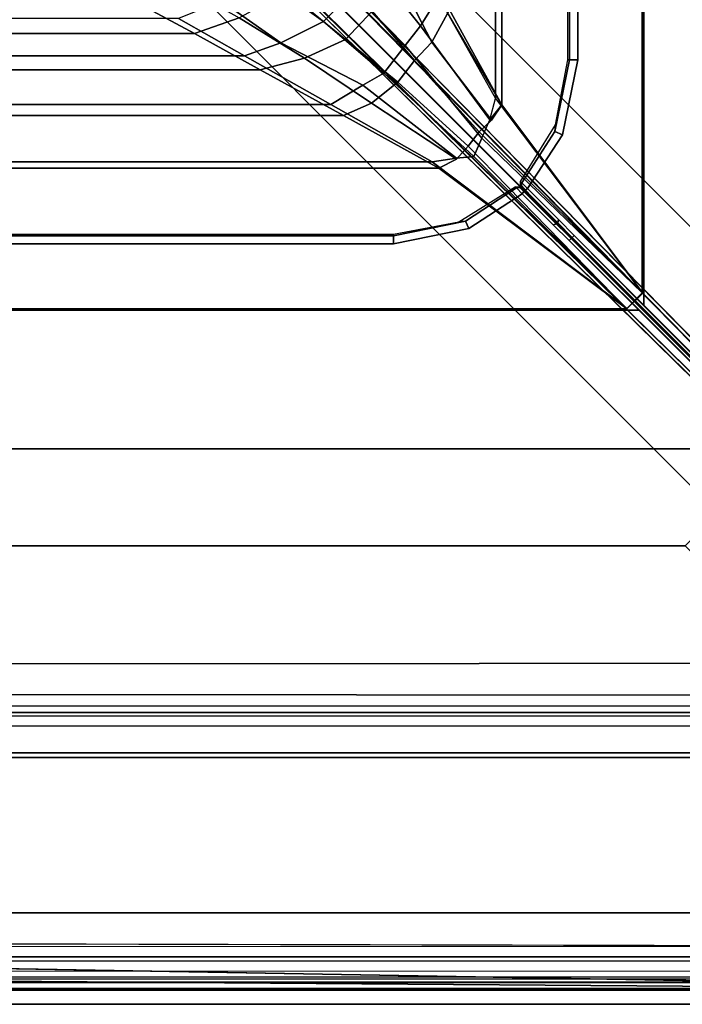
# Model space of a CAD drawing. Units: inches. Extents: x -187 to -42, y -154 to -96.
# Drawn here: x -165 to -161, y -125 to -120 of the extents above; entities that cross this region are included whole.
import ezdxf

# ---------------------------------------------------------------- set-up
doc = ezdxf.new("R2010")
doc.units = ezdxf.units.IN
doc.header["$MEASUREMENT"] = 0
for name, color, linetype in [('SEAT-BACKFABRIC', 5, 'Continuous'), ('SEAT-BACKFRAME', 5, 'Continuous'), ('SEAT-LEG', 5, 'Continuous'), ('SEAT-SEATFABRIC', 5, 'Continuous')]:
    doc.layers.add(name, color=color, linetype=linetype)

# ---------------------------------------------------------------- blocks, each defined once
blk = doc.blocks.new('DBVS1N_RN_0T')
at = {"layer": 'SEAT-BACKFABRIC'}
for points, invisible_edges in [([(10.8596, -5.1194, 29.0325), (9.4052, -5.9136, 29.0325), (0.2516, -0.1422, 29.039), (0.423, -0.0879, 29.039)], 10), ([(0.2836, -0.173, 29.079), (9.4052, -5.9137, 29.079), (10.8596, -5.1195, 29.079), (0.423, -0.102, 29.079)], 5), ([(0.5775, -0.0775, 29.079), (0.423, -0.102, 29.079), (10.8596, -5.1195, 29.079), (12.4123, -4.5404, 29.079)], 10), ([(10.8596, -5.1194, 29.0325), (0.423, -0.0879, 29.039), (0.5775, -0.0775, 29.039), (12.4122, -4.5403, 29.0325)], 5), ([(28.9911, -0.5774, 29.0382), (28.9911, -4.07, 29.0325), (15.6843, -4.07, 29.0325), (0.5775, -0.0775, 29.039)], 4), ([(28.9911, -4.0701, 29.079), (28.9911, -0.5774, 29.079), (0.5775, -0.0775, 29.079), (15.6843, -4.0701, 29.079)], 4), ([(15.6843, -4.0701, 29.079), (14.0315, -4.1881, 29.079), (12.4123, -4.5404, 29.079), (0.5775, -0.0775, 29.079)], 12), ([(12.4122, -4.5403, 29.0325), (14.0315, -4.1881, 29.0325), (15.6844, -4.0698, 29.0325), (0.5775, -0.0775, 29.039)], 12), ([(6.9068, -8.0785, 29.0325), (5.9137, -9.4051, 29.0325), (0.1548, -0.2527, 29.039), (0.2516, -0.1422, 29.039)], 10), ([(0.2516, -0.1422, 29.039), (9.4052, -5.9136, 29.0325), (8.0786, -6.9067, 29.0325), (6.9068, -8.0785, 29.0325)], 9), ([(0.173, -0.2836, 29.079), (5.9138, -9.4051, 29.079), (6.9069, -8.0785, 29.079), (0.2836, -0.173, 29.079)], 5), ([(8.0786, -6.9067, 29.079), (9.4052, -5.9137, 29.079), (0.2836, -0.173, 29.079), (6.9069, -8.0785, 29.079)], 6), ([(0.096, -0.423, 29.039), (5.1196, -10.8595, 29.0325), (5.9137, -9.4051, 29.0325), (0.1548, -0.2527, 29.039)], 5), ([(5.9138, -9.4051, 29.079), (5.1196, -10.8595, 29.079), (0.102, -0.423, 29.079), (0.173, -0.2836, 29.079)], 10), ([(0.0775, -0.5775, 29.079), (4.5405, -12.4122, 29.079), (5.1196, -10.8595, 29.079), (0.102, -0.423, 29.079)], 5), ([(5.1196, -10.8595, 29.0325), (4.5405, -12.4121, 29.0325), (0.0775, -0.5775, 29.039), (0.096, -0.423, 29.039)], 10), ([(0.0775, -0.5775, 29.039), (4.07, -15.6843, 29.0325), (4.07, -28.9911, 29.0325), (0.5774, -28.9911, 29.0382)], 9), ([(4.0701, -15.6843, 29.079), (0.0775, -0.5775, 29.079), (0.5774, -28.9911, 29.079), (4.0701, -28.9911, 29.079)], 3), ([(4.5405, -12.4122, 29.079), (4.1883, -14.0314, 29.079), (4.0701, -15.6843, 29.079), (0.0775, -0.5775, 29.079)], 12), ([(4.07, -15.6843, 29.0325), (4.1882, -14.0314, 29.0325), (4.5405, -12.4121, 29.0325), (0.0775, -0.5775, 29.039)], 12)]:
    blk.add_3dface(points, dxfattribs=dict(at, invisible_edges=invisible_edges))
for points in [[(0.5775, -0.0775, 29.079), (28.4911, -0.0774, 29.079), (28.4911, -0.0774, 29.039), (0.5775, -0.0775, 29.039)], [(0.5775, -0.0775, 29.039), (0.5775, -0.0775, 29.039), (28.4911, -0.0774, 29.039), (28.6456, -0.1019, 29.039)], [(0.5775, -0.0775, 29.079), (28.6456, -0.1019, 29.079), (28.4911, -0.0774, 29.079), (0.5775, -0.0775, 29.079)], [(0.5775, -0.0775, 29.039), (28.4911, -0.0774, 29.039), (28.3898, -0.0794, 28.6734), (0.6707, -0.0795, 28.6728)], [(0.5775, -0.0775, 29.039), (28.8956, -0.2835, 29.0387), (28.9666, -0.4229, 29.0384), (28.9911, -0.5774, 29.0382)], [(28.6456, -0.1019, 29.039), (28.785, -0.1729, 29.0388), (28.8956, -0.2835, 29.0387), (0.5775, -0.0775, 29.039)], [(0.5775, -0.0775, 29.079), (28.9911, -0.5774, 29.0782), (28.9666, -0.4229, 29.0784), (28.8956, -0.2835, 29.0787)], [(28.6456, -0.1019, 29.079), (0.5775, -0.0775, 29.079), (28.8956, -0.2835, 29.0787), (28.785, -0.1729, 29.0788)], [(3.8067, -3.8908, 28.1114), (3.8908, -3.8067, 28.1114), (3.8902, -3.8033, 28.0715), (3.8033, -3.8902, 28.0715)], [(3.8902, -3.8033, 28.0715), (4.7584, -4.694, 27.9187), (4.6983, -4.7714, 27.9165), (3.8033, -3.8902, 28.0715)], [(4.728, -4.6381, 27.9743), (3.8908, -3.8067, 28.1114), (3.8067, -3.8908, 28.1114), (4.6844, -4.7374, 27.965)], [(27.217, -3.7934, 28.0715), (27.217, -4.574, 27.9395), (4.9194, -4.574, 27.9395), (3.8902, -3.8033, 28.0715)], [(27.217, -3.7963, 28.1114), (27.217, -3.7934, 28.0715), (3.8902, -3.8033, 28.0715), (3.8908, -3.8067, 28.1114)], [(4.7584, -4.694, 27.9187), (3.8902, -3.8033, 28.0715), (4.9194, -4.574, 27.9395), (4.822, -4.6221, 27.9292)], [(27.217, -4.6083, 27.9704), (27.217, -3.7963, 28.1114), (3.8908, -3.8067, 28.1114), (4.9554, -4.6083, 27.9704)], [(3.8908, -3.8067, 28.1114), (4.728, -4.6381, 27.9743), (4.8213, -4.6286, 27.969), (4.9554, -4.6083, 27.9704)], [(3.8033, -3.8902, 28.0715), (4.574, -4.9194, 27.9395), (4.574, -27.217, 27.9395), (3.7934, -27.217, 28.0715)], [(3.8067, -3.8908, 28.1114), (3.8033, -3.8902, 28.0715), (3.7934, -27.217, 28.0715), (3.7963, -27.217, 28.1114)], [(4.6083, -4.9554, 27.9704), (3.8067, -3.8908, 28.1114), (3.7963, -27.217, 28.1114), (4.6083, -27.217, 27.9704)], [(3.8033, -3.8902, 28.0715), (4.6983, -4.7714, 27.9165), (4.6303, -4.8352, 27.926), (4.574, -4.9194, 27.9395)], [(4.6844, -4.7374, 27.965), (4.6397, -4.8371, 27.9649), (4.6083, -4.9554, 27.9704), (3.8067, -3.8908, 28.1114)], [(4.9194, -4.574, 27.9395), (5.4404, -4.8611, 27.8096), (5.2875, -4.9293, 27.7826), (4.822, -4.6221, 27.9292)], [(27.217, -4.574, 27.9395), (27.217, -4.8611, 27.8096), (5.4404, -4.8611, 27.8096), (4.9194, -4.574, 27.9395)], [(4.728, -4.6381, 27.9743), (5.2199, -5.0939, 27.7688), (5.3341, -5.0283, 27.7745), (4.8213, -4.6286, 27.969)], [(4.7584, -4.694, 27.9187), (4.822, -4.6221, 27.9292), (5.2875, -4.9293, 27.7826), (5.1432, -5.0431, 27.7626)], [(4.9554, -4.6083, 27.9704), (4.8213, -4.6286, 27.969), (5.3341, -5.0283, 27.7745), (5.5104, -4.9215, 27.8193)], [(27.217, -4.9214, 27.8193), (27.217, -4.6083, 27.9704), (4.9554, -4.6083, 27.9704), (5.5104, -4.9215, 27.8193)], [(4.728, -4.6381, 27.9743), (4.6844, -4.7374, 27.965), (5.1035, -5.2443, 27.7616), (5.2199, -5.0939, 27.7688)], [(4.6397, -4.8371, 27.9649), (5.0183, -5.3523, 27.7752), (5.1035, -5.2443, 27.7616), (4.6844, -4.7374, 27.965)], [(4.7584, -4.694, 27.9187), (5.1432, -5.0431, 27.7626), (5.0527, -5.1632, 27.755), (4.6983, -4.7714, 27.9165)], [(4.6303, -4.8352, 27.926), (4.6983, -4.7714, 27.9165), (5.0527, -5.1632, 27.755), (4.957, -5.2621, 27.7733)], [(4.6303, -4.8352, 27.926), (4.957, -5.2621, 27.7733), (4.8611, -5.4404, 27.8096), (4.574, -4.9194, 27.9395)], [(4.6397, -4.8371, 27.9649), (4.574, -4.9194, 27.9395), (4.9215, -5.5104, 27.8193), (5.0183, -5.3523, 27.7752)], [(5.2875, -4.9293, 27.7826), (5.4404, -4.8611, 27.8096), (5.8964, -5.1107, 27.6172), (5.6536, -5.1754, 27.5866)], [(27.217, -4.8611, 27.8096), (27.217, -5.1107, 27.6172), (5.8964, -5.1107, 27.6172), (5.4404, -4.8611, 27.8096)], [(4.574, -4.9194, 27.9395), (4.8611, -5.4404, 27.8096), (4.8611, -27.217, 27.8096), (4.574, -27.217, 27.9395)], [(5.2875, -4.9293, 27.7826), (5.6536, -5.1754, 27.5866), (5.4294, -5.277, 27.5871), (5.1432, -5.0431, 27.7626)], [(5.9814, -5.1879, 27.596), (5.5104, -4.9215, 27.8193), (5.3341, -5.0283, 27.7745), (5.7833, -5.2594, 27.5486)], [(27.217, -5.1879, 27.596), (27.217, -4.9214, 27.8193), (5.5104, -4.9215, 27.8193), (5.9814, -5.1879, 27.596)], [(4.9215, -5.5104, 27.8193), (4.6083, -4.9554, 27.9704), (4.6083, -27.217, 27.9704), (4.9214, -27.217, 27.8193)], [(5.0527, -5.1632, 27.755), (5.1432, -5.0431, 27.7626), (5.4294, -5.277, 27.5871), (5.283, -5.4317, 27.5837)], [(5.5495, -5.3754, 27.5357), (5.7833, -5.2594, 27.5486), (5.3341, -5.0283, 27.7745), (5.2199, -5.0939, 27.7688)], [(5.5495, -5.3754, 27.5357), (5.2199, -5.0939, 27.7688), (5.1035, -5.2443, 27.7616), (5.3901, -5.5386, 27.533)], [(5.6536, -5.1754, 27.5866), (5.8964, -5.1107, 27.6172), (6.2554, -5.3095, 27.3726), (6.0105, -5.3965, 27.3004)], [(27.217, -5.1107, 27.6172), (27.217, -5.3094, 27.3726), (6.2554, -5.3095, 27.3726), (5.8964, -5.1107, 27.6172)], [(5.0527, -5.1632, 27.755), (5.283, -5.4317, 27.5837), (5.1283, -5.5967, 27.63), (4.957, -5.2621, 27.7733)], [(5.6536, -5.1754, 27.5866), (6.0105, -5.3965, 27.3004), (5.7529, -5.5424, 27.2702), (5.4294, -5.277, 27.5871)], [(5.9814, -5.1879, 27.596), (5.7833, -5.2594, 27.5486), (6.1079, -5.4867, 27.2122), (6.3424, -5.3914, 27.3141)], [(27.217, -5.3914, 27.3141), (27.217, -5.1879, 27.596), (5.9814, -5.1879, 27.596), (6.3424, -5.3914, 27.3141)], [(4.8611, -5.4404, 27.8096), (4.957, -5.2621, 27.7733), (5.1283, -5.5967, 27.63), (5.1107, -5.8964, 27.6172)], [(5.272, -5.6704, 27.5653), (5.3901, -5.5386, 27.533), (5.1035, -5.2443, 27.7616), (5.0183, -5.3523, 27.7752)], [(5.283, -5.4317, 27.5837), (5.4294, -5.277, 27.5871), (5.7529, -5.5424, 27.2702), (5.4915, -5.8073, 27.2856)], [(5.5495, -5.3754, 27.5357), (5.8714, -5.6077, 27.1924), (6.1079, -5.4867, 27.2122), (5.7833, -5.2594, 27.5486)], [(6.5104, -5.4467, 27.0889), (6.268, -5.5423, 26.9187), (6.0105, -5.3965, 27.3004), (6.2554, -5.3095, 27.3726)], [(27.217, -5.3094, 27.3726), (27.217, -5.4467, 27.0889), (6.5104, -5.4467, 27.0889), (6.2554, -5.3095, 27.3726)], [(5.272, -5.6704, 27.5653), (5.0183, -5.3523, 27.7752), (4.9215, -5.5104, 27.8193), (5.1879, -5.9814, 27.596)], [(5.5495, -5.3754, 27.5357), (5.3901, -5.5386, 27.533), (5.6129, -5.8595, 27.1951), (5.8714, -5.6077, 27.1924)]]:
    blk.add_3dface(points, dxfattribs=at)
at = {"layer": 'SEAT-BACKFRAME'}
for points in [[(0.6707, -0.0795, 28.6728), (0.6676, -0.0872, 28.7047), (28.3894, -0.0872, 28.7047), (28.3898, -0.0794, 28.6734)], [(0.6699, -0.1816, 28.7043), (28.4351, -0.18, 28.7047), (28.3894, -0.0872, 28.7047), (0.6676, -0.0872, 28.7047)], [(28.3898, -0.0794, 28.6734), (28.3894, -0.0794, 28.1608), (0.6699, -0.0794, 28.1608), (0.6707, -0.0795, 28.6728)], [(0.6699, -0.1211, 28.0211), (0.6699, -0.0794, 28.1608), (28.3894, -0.0794, 28.1608), (28.3894, -0.1211, 28.0211)], [(28.3892, -0.1187, 28.8425), (0.635, -0.1187, 28.8426), (0.635, -0.1507, 28.9422), (28.3892, -0.1492, 28.9342)], [(0.635, -0.1378, 28.8076), (28.3892, -0.1378, 28.8088), (28.3892, -0.1187, 28.8425), (0.635, -0.1187, 28.8426)], [(28.3892, -0.2383, 28.7484), (0.635, -0.2383, 28.7484), (0.635, -0.1378, 28.8076), (28.3892, -0.1378, 28.8088)], [(28.3892, -0.3148, 29), (28.3892, -0.1492, 28.9342), (0.635, -0.1507, 28.9422), (0.635, -0.3156, 29)], [(28.4305, -0.2609, 27.972), (0.6699, -0.2585, 27.9721), (0.6699, -0.1211, 28.0211), (28.3894, -0.1211, 28.0211)], [(28.3892, -0.3148, 29), (28.5942, -0.3809, 29), (28.5942, -0.3809, 29), (0.635, -0.3156, 29)], [(0.3825, -0.4365, 29), (6.4395, -6.599, 29), (6.4557, -6.5885, 28.9805), (0.3965, -0.4227, 28.9807)], [(6.9224, -7.0723, 28.789), (0.3963, -0.42, 28.882), (0.3965, -0.4227, 28.9807), (6.4557, -6.5885, 28.9805)], [(6.5885, -6.4557, 28.9805), (0.4227, -0.3965, 28.9807), (0.42, -0.3963, 28.882), (7.0723, -6.9224, 28.789)], [(0.4227, -0.3965, 28.9807), (6.5885, -6.4557, 28.9805), (6.599, -6.4395, 29), (0.4365, -0.3825, 29)], [(27.6634, -1.3544, 27.9147), (27.4873, -1.5266, 27.9213), (1.5404, -1.5208, 27.92), (1.374, -1.3494, 27.9149)], [(1.5892, -1.5777, 27.9469), (1.5404, -1.5208, 27.92), (27.4873, -1.5266, 27.9213), (27.4383, -1.5762, 27.9452)], [(27.415, -1.5956, 28.0049), (1.6058, -1.5952, 28.0039), (1.5892, -1.5777, 27.9469), (27.4383, -1.5762, 27.9452)], [(27.415, -1.5956, 28.0049), (27.3796, -1.6299, 28.0404), (1.6503, -1.6323, 28.0416), (1.6058, -1.5952, 28.0039)], [(1.6503, -1.6323, 28.0416), (27.3796, -1.6299, 28.0404), (27.3046, -1.7028, 28.0625), (1.7132, -1.6906, 28.0603)], [(27.3046, -1.7028, 28.0625), (27.1568, -1.8498, 28.0721), (1.8908, -1.8652, 28.0721), (1.7132, -1.6906, 28.0603)], [(1.8652, -1.8908, 28.0721), (1.8758, -1.8802, 28.0871), (4.189, -4.195, 28.0871), (4.1781, -4.2054, 28.0721)], [(1.8758, -1.8802, 28.0871), (1.8756, -1.8802, 28.19), (4.1884, -4.1947, 28.1902), (4.189, -4.195, 28.0871)], [(4.2054, -4.1781, 28.0721), (4.195, -4.189, 28.0871), (1.8802, -1.8758, 28.0871), (1.8908, -1.8652, 28.0721)], [(4.195, -4.189, 28.0871), (4.1947, -4.1884, 28.1902), (1.8802, -1.8756, 28.19), (1.8802, -1.8758, 28.0871)], [(3.8201, -3.7963, 28.0721), (1.8908, -1.8652, 28.0721), (27.1568, -1.8498, 28.0721), (27.1554, -3.7963, 28.0721)], [(3.7963, -27.1554, 28.0721), (1.8498, -27.1568, 28.0721), (1.8652, -1.8908, 28.0721), (3.7963, -3.8201, 28.0721)], [(4.1781, -4.2054, 28.0721), (4.189, -4.195, 28.0871), (4.2684, -4.2751, 28.0851), (4.2644, -4.2924, 28.0698)], [(4.2684, -4.2751, 28.0851), (4.189, -4.195, 28.0871), (4.1884, -4.1947, 28.1902), (4.2907, -4.2979, 28.187)], [(4.2979, -4.2907, 28.187), (4.1947, -4.1884, 28.1902), (4.195, -4.189, 28.0871), (4.2751, -4.2684, 28.0851)], [(4.2924, -4.2644, 28.0698), (4.2751, -4.2684, 28.0851), (4.195, -4.189, 28.0871), (4.2054, -4.1781, 28.0721)], [(4.7552, -4.2429, 28.0502), (5.1669, -4.159, 28.0502), (5.1669, -4.2032, 28.0851), (4.7737, -4.2842, 28.0851)], [(5.1669, -4.159, 28.0502), (27.1548, -4.159, 28.0502), (27.1552, -4.2032, 28.0851), (5.1669, -4.2032, 28.0851)], [(4.4941, -4.4653, 28.0851), (4.4632, -4.4337, 28.0502), (4.7552, -4.2429, 28.0502), (4.7737, -4.2842, 28.0851)], [(4.7737, -4.2842, 28.0851), (5.1669, -4.2032, 28.0851), (5.1669, -4.2132, 28.1802), (4.8097, -4.2803, 28.1802)], [(27.1552, -4.2032, 28.0851), (27.1602, -4.213, 28.1802), (5.1669, -4.2132, 28.1802), (5.1669, -4.2032, 28.0851)], [(4.4337, -4.4632, 28.0502), (4.2644, -4.2924, 28.0698), (4.2684, -4.2751, 28.0851), (4.4457, -4.454, 28.065)], [(4.2684, -4.2751, 28.0851), (4.2907, -4.2979, 28.187), (4.4132, -4.4204, 28.1802), (4.4457, -4.454, 28.065)], [(4.454, -4.4457, 28.065), (4.2751, -4.2684, 28.0851), (4.2924, -4.2644, 28.0698), (4.4632, -4.4337, 28.0502)], [(4.454, -4.4457, 28.065), (4.4204, -4.4132, 28.1802), (4.2979, -4.2907, 28.187), (4.2751, -4.2684, 28.0851)], [(4.5014, -4.4723, 28.1802), (4.4941, -4.4653, 28.0851), (4.7737, -4.2842, 28.0851), (4.8097, -4.2803, 28.1802)], [(4.4816, -4.4727, 28.1802), (4.4204, -4.4132, 28.1802), (4.454, -4.4457, 28.065), (4.4765, -4.4673, 28.0863)], [(4.2842, -4.7737, 28.0851), (4.2429, -4.7552, 28.0502), (4.4337, -4.4632, 28.0502), (4.4653, -4.4941, 28.0851)], [(4.4673, -4.4765, 28.0863), (4.4457, -4.454, 28.065), (4.4132, -4.4204, 28.1802), (4.4727, -4.4816, 28.1802)], [(4.4653, -4.4941, 28.0851), (4.4337, -4.4632, 28.0502), (4.4457, -4.454, 28.065), (4.4673, -4.4765, 28.0863)], [(4.4765, -4.4673, 28.0863), (4.454, -4.4457, 28.065), (4.4632, -4.4337, 28.0502), (4.4941, -4.4653, 28.0851)], [(4.5014, -4.4723, 28.1802), (4.4816, -4.4727, 28.1802), (4.4765, -4.4673, 28.0863), (4.4941, -4.4653, 28.0851)], [(4.2803, -4.8097, 28.1802), (4.2842, -4.7737, 28.0851), (4.4653, -4.4941, 28.0851), (4.4723, -4.5014, 28.1802)], [(4.4653, -4.4941, 28.0851), (4.4673, -4.4765, 28.0863), (4.4727, -4.4816, 28.1802), (4.4723, -4.5014, 28.1802)], [(4.2842, -4.7737, 28.0851), (4.2032, -5.1669, 28.0851), (4.159, -5.1669, 28.0502), (4.2429, -4.7552, 28.0502)], [(4.2803, -4.8097, 28.1802), (4.2132, -5.1669, 28.1802), (4.2032, -5.1669, 28.0851), (4.2842, -4.7737, 28.0851)], [(4.2032, -5.1669, 28.0851), (4.2032, -27.1552, 28.0851), (4.159, -27.1548, 28.0502), (4.159, -5.1669, 28.0502)], [(4.2032, -5.1669, 28.0851), (4.2132, -5.1669, 28.1802), (4.213, -27.1602, 28.1802), (4.2032, -27.1552, 28.0851)]]:
    blk.add_3dface(points, dxfattribs=at)
for points, invisible_edges in [([(28.4305, -0.2609, 27.972), (27.6634, -1.3544, 27.9147), (1.374, -1.3494, 27.9149), (0.6699, -0.2585, 27.9721)], 4), ([(13.8595, -3.4782, 29), (13.8622, -1.8127, 29), (0.635, -0.3156, 29), (0.4365, -0.3825, 29)], 15), ([(28.5942, -0.3809, 29), (0.635, -0.3156, 29), (13.8622, -1.8127, 29), (27.169, -1.8127, 29)], 2), ([(11.2089, -3.8223, 29), (12.5231, -3.5646, 29), (13.8595, -3.4782, 29), (0.4365, -0.3825, 29)], 12), ([(8.7341, -4.8317, 29), (9.9389, -4.2471, 29), (11.2089, -3.8223, 29), (0.4365, -0.3825, 29)], 12), ([(6.599, -6.4395, 29), (7.6146, -5.5666, 29), (8.7341, -4.8317, 29), (0.4365, -0.3825, 29)], 4), ([(0.3825, -0.4365, 29), (3.4782, -13.8595, 29), (3.5646, -12.5231, 29), (3.8223, -11.2089, 29)], 9), ([(0.3825, -0.4365, 29), (3.8223, -11.2089, 29), (4.2471, -9.9389, 29), (4.8317, -8.7341, 29)], 9), ([(0.3825, -0.4365, 29), (4.8317, -8.7341, 29), (5.5666, -7.6146, 29), (6.4395, -6.599, 29)], 1), ([(4.159, -27.1548, 28.0502), (3.7963, -27.1554, 28.0721), (3.7963, -3.8201, 28.0721), (4.159, -5.1669, 28.0502)], 4), ([(4.159, -5.1669, 28.0502), (3.7963, -3.8201, 28.0721), (4.1781, -4.2054, 28.0721), (4.2644, -4.2924, 28.0698)], 9), ([(5.1669, -4.159, 28.0502), (3.8201, -3.7963, 28.0721), (27.1554, -3.7963, 28.0721), (27.1548, -4.159, 28.0502)], 1), ([(4.2924, -4.2644, 28.0698), (4.2054, -4.1781, 28.0721), (3.8201, -3.7963, 28.0721), (5.1669, -4.159, 28.0502)], 12), ([(4.7552, -4.2429, 28.0502), (4.4632, -4.4337, 28.0502), (4.2924, -4.2644, 28.0698), (5.1669, -4.159, 28.0502)], 4), ([(4.159, -5.1669, 28.0502), (4.2644, -4.2924, 28.0698), (4.4337, -4.4632, 28.0502), (4.2429, -4.7552, 28.0502)], 1)]:
    blk.add_3dface(points, dxfattribs=dict(at, invisible_edges=invisible_edges))
at = {"layer": 'SEAT-LEG'}
for points in [[(8.897, -9.6071, 12.995), (1.0963, -1.8064, 12.995), (1.8034, -1.0993, 12.995), (9.6041, -8.9, 12.995)], [(9.6041, -8.9, 10.995), (1.8034, -1.0993, 10.995), (1.0963, -1.8064, 10.995), (8.897, -9.6071, 10.995)], [(1.8034, -1.0993, 12.995), (9.6041, -8.9, 12.995), (9.6041, -8.9, 10.995), (1.8034, -1.0993, 10.995)], [(25.3817, -2.5078, 10.995), (3.5703, -2.5078, 10.995), (2.4375, -1.375, 10.995), (26.5145, -1.375, 10.995)], [(2.4375, -1.375, 10.995), (2.4375, -1.375, 12.378), (26.5145, -1.375, 12.378), (26.5145, -1.375, 10.995)], [(1.0963, -1.8064, 10.995), (8.897, -9.6071, 10.995), (8.897, -9.6071, 12.995), (1.0963, -1.8064, 12.995)], [(25.3817, -2.5078, 10.995), (25.9121, -3.0381, 10.995), (3.04, -3.0381, 10.995), (3.5703, -2.5078, 10.995)], [(7.981, -7.9829, 10.995), (7.981, -20.9692, 10.995), (3.0381, -25.9121, 10.995), (3.0381, -3.04, 10.995)], [(20.9692, -7.981, 10.995), (7.9829, -7.981, 10.995), (3.04, -3.0381, 10.995), (25.9121, -3.0381, 10.995)]]:
    blk.add_3dface(points, dxfattribs=at)
at = {"layer": 'SEAT-SEATFABRIC'}
for points in [[(29, 0, 15), (29, 0, 11.1197), (0, 0, 11.1197), (0, 0, 15)], [(0.5, -0.5, 11.1197), (28.5, -0.5, 11.1197), (28.5, -0.5, 13.1897), (0.5, -0.5, 13.1897)]]:
    blk.add_3dface(points, dxfattribs=at)
for points, invisible_edges in [([(29, 0, 15), (0, 0, 15), (0, -29, 15)], 8), ([(29, 0, 15), (0, -29, 15), (8.094, -29, 15), (29, -8.094, 15)], 5), ([(0, 0, 11.1197), (29, 0, 11.1197), (28.5, -0.5, 11.1197), (0.5, -0.5, 11.1197)], 10), ([(28.5, -0.5, 13.1897), (28.4984, -20.5647, 13.1897), (20.5614, -28.4984, 13.1897), (0.5, -28.5, 13.1897)], 10), ([(0.5, -0.5, 13.1897), (28.5, -0.5, 13.1897), (0.5, -28.5, 13.1897)], 2)]:
    blk.add_3dface(points, dxfattribs=dict(at, invisible_edges=invisible_edges))
blk = doc.blocks.new('DBVS1N_LN_0T')
at = {"layer": 'SEAT-SEATFABRIC'}
blk.add_3dface([(29, 0, 15), (29, 0, 11.1197), (0, 0, 11.1197), (0, 0, 15)], dxfattribs=at)
for points, invisible_edges in [([(29, -29, 15), (29, 0, 15), (0, 0, 15)], 8), ([(29, -29, 15), (0, 0, 15), (0, -8.094, 15), (20.906, -29, 15)], 5), ([(29, 0, 11.1197), (28.5, -0.5, 11.1197), (0.5, -0.5, 11.1197), (0, 0, 11.1197)], 5)]:
    blk.add_3dface(points, dxfattribs=dict(at, invisible_edges=invisible_edges))

msp = doc.modelspace()

# ---------------------------------------------------------------- block references
at = {"ltscale": 10, "rotation": 180}
msp.add_blockref('DBVS1N_RN_0T', (-157.6779, -125.0587), dxfattribs=at)
at = {"ltscale": 10}
msp.add_blockref('DBVS1N_LN_0T', (-186.6779, -125.0587), dxfattribs=at)

doc.saveas('drawing.dxf')
